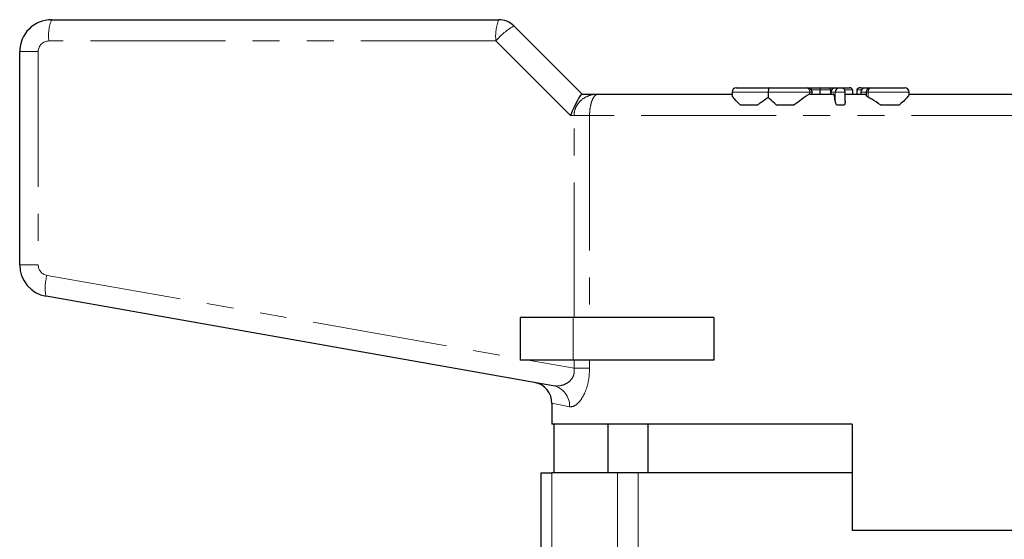
# Model space of a CAD drawing. Units: millimetres. Extents: x 166 to 241, y 87 to 256.
# Drawn here: x 166 to 212, y 232 to 256 of the extents above; entities that cross this region are included whole.
import ezdxf

# ---------------------------------------------------------------- set-up
doc = ezdxf.new("R2010")
doc.units = ezdxf.units.MM
doc.linetypes.add('PHANTOM', pattern=[12.7, 6.35, -1.27, 1.27, -1.27, 1.27, -1.27])

msp = doc.modelspace()

# ---------------------------------------------------------------- linework, layer by layer
at = {"color": 7, "linetype": 'Continuous', "lineweight": 25}
for p, q in [((167.409, 256.245), (188.409, 256.245)), ((189.116, 255.953), (192.324, 252.745)), ((165.909, 244.723), (165.909, 254.745)), ((199.566, 253.045), (201.148, 253.045)), ((201.148, 253.045), (202.826, 253.045)), ((202.826, 253.045), (202.925, 253.045)), ((202.925, 253.045), (203.557, 253.045)), ((203.557, 253.045), (203.929, 253.045)), ((203.929, 253.045), (204.208, 253.045)), ((204.208, 253.045), (204.407, 253.045)), ((204.407, 253.045), (204.487, 253.045)), ((204.487, 253.045), (204.877, 253.045)), ((205.4, 253.045), (205.621, 253.045)), ((205.621, 253.045), (205.696, 253.045)), ((205.696, 253.045), (205.866, 253.045)), ((205.866, 253.045), (205.882, 253.045)), ((205.882, 253.045), (207.484, 253.045)), ((192.318, 252.745), (193.087, 252.745)), ((193.087, 252.745), (199.391, 252.745)), ((199.366, 252.845), (199.366, 252.713)), ((201.068, 252.845), (201.068, 252.585)), ((203.015, 252.745), (204.133, 252.745)), ((203.125, 252.745), (203.125, 252.845)), ((203.485, 252.945), (203.485, 252.745)), ((203.993, 252.945), (203.993, 252.745)), ((204.008, 252.845), (204.008, 252.745)), ((204.687, 252.424), (204.687, 252.845)), ((204.687, 252.745), (205.666, 252.745)), ((205.027, 252.945), (205.027, 252.745)), ((205.235, 252.945), (205.235, 252.745)), ((205.421, 252.845), (205.421, 252.745)), ((205.666, 252.845), (205.666, 252.696)), ((207.675, 252.745), (213.732, 252.745)), ((207.684, 252.733), (207.684, 252.845)), ((199.747, 252.245), (200.571, 252.245)), ((201.444, 252.245), (202.291, 252.245)), ((204.277, 252.245), (204.643, 252.245)), ((206.342, 252.245), (207.231, 252.245)), ((190.97, 239.045), (167.149, 243.245)), ((189.409, 242.245), (189.409, 240.245)), ((191.909, 242.245), (189.409, 242.245)), ((198.51, 242.245), (191.909, 242.245)), ((198.51, 242.245), (198.51, 240.245)), ((191.909, 240.245), (189.409, 240.245)), ((198.51, 240.245), (191.909, 240.245)), ((190.909, 238.217), (190.909, 237.245)), ((205.009, 237.245), (190.909, 237.245)), ((191.012, 234.945), (191.012, 237.245)), ((193.538, 237.245), (193.538, 234.945)), ((195.409, 237.245), (195.409, 234.945)), ((205.009, 237.245), (205.009, 232.245)), ((190.409, 228.013), (190.409, 234.945)), ((190.409, 234.945), (190.909, 234.945)), ((193.985, 234.945), (190.909, 234.945)), ((194.952, 234.945), (193.985, 234.945)), ((205.009, 234.945), (194.952, 234.945)), ((215.786, 232.245), (205.009, 232.245))]:
    msp.add_line(p, q, dxfattribs=at)
at = {"color": 8, "linetype": 'PHANTOM', "lineweight": 18}
for p, q in [((188.279, 255.245), (167.279, 255.245)), ((191.779, 251.745), (188.279, 255.245)), ((166.779, 254.745), (165.909, 254.745)), ((166.779, 254.745), (166.779, 244.723)), ((201.068, 252.845), (199.366, 252.845)), ((203.025, 252.845), (201.068, 252.845)), ((203.025, 252.845), (203.025, 252.745)), ((203.124, 252.845), (203.025, 252.845)), ((203.485, 252.945), (203.098, 252.945)), ((203.124, 252.845), (203.124, 252.745)), ((203.125, 252.845), (203.124, 252.845)), ((203.993, 252.945), (203.485, 252.945)), ((204.035, 252.945), (203.993, 252.945)), ((204.009, 252.845), (204.008, 252.845)), ((204.208, 252.845), (204.009, 252.845)), ((204.009, 252.845), (204.009, 252.745)), ((204.687, 252.845), (204.208, 252.845)), ((204.208, 252.845), (204.208, 252.442)), ((205.027, 252.945), (204.66, 252.945)), ((205.448, 252.945), (205.235, 252.945)), ((205.666, 252.845), (205.421, 252.845)), ((205.762, 252.845), (205.666, 252.845)), ((207.684, 252.845), (205.762, 252.845)), ((205.762, 252.845), (205.762, 252.604)), ((191.948, 251.745), (191.779, 251.745)), ((191.948, 251.745), (192.676, 251.745)), ((191.948, 242.245), (191.948, 251.745)), ((192.676, 251.745), (192.676, 242.245)), ((214.143, 251.745), (192.676, 251.745)), ((166.779, 244.723), (165.909, 244.723)), ((167.192, 244.23), (189.409, 240.313)), ((191.909, 242.245), (191.909, 240.245)), ((189.791, 240.245), (191.948, 239.865)), ((191.948, 239.865), (191.948, 240.245)), ((192.676, 240.245), (192.676, 239.865)), ((191.948, 239.865), (192.676, 239.865)), ((190.909, 234.945), (190.909, 228.013)), ((193.985, 230.358), (193.985, 234.945)), ((194.952, 234.945), (194.952, 230.358))]:
    msp.add_line(p, q, dxfattribs=at)
at = {"color": 8, "linetype": 'PHANTOM', "lineweight": 18, "flags": 128}
for points in [[(205.762, 252.845), (205.764, 252.884), (205.771, 252.922), (205.782, 252.957), (205.797, 252.987), (205.816, 253.012), (205.836, 253.03), (205.859, 253.042), (205.882, 253.045)], [(191.731, 238.06), (191.374, 238.128), (191.116, 238.177), (190.961, 238.207), (190.909, 238.217)]]:
    msp.add_lwpolyline(points, dxfattribs=at)
at = {"color": 7, "linetype": 'Continuous', "lineweight": 25}
for centre, radius, start, end in [((167.409, 254.745), 1.5, 90, 180), ((188.409, 255.245), 1, 45, 90), ((199.566, 252.845), 0.2, 90, 180), ((202.925, 252.845), 0.2, 0, 90), ((204.208, 252.845), 0.2, 90, 180), ((204.407, 252.846), 0.199, 90.1584, 180.1562), ((204.487, 252.845), 0.2, 0, 90), ((205.621, 252.845), 0.2, 90, 180), ((205.866, 252.845), 0.2, 90, 180), ((207.484, 252.845), 0.2, 0, 90), ((167.409, 244.723), 1.5, 180, 260), ((189.909, 238.217), 1, 359.5848, 80)]:
    msp.add_arc(centre, radius, start, end, dxfattribs=at)
at = {"color": 8, "linetype": 'PHANTOM', "lineweight": 18}
for centre, radius, start, end in [((169.292, 255.491), 2.028, 158.1672, 186.9596), ((190.292, 255.491), 2.028, 158.1676, 186.9592), ((190.674, 253.258), 3.112, 120.0268, 140.3133), ((167.279, 254.745), 0.5, 90, 180), ((202.826, 252.846), 0.2, 359.8917, 89.89), ((202.925, 252.846), 0.2, 359.8917, 89.89), ((204.209, 252.846), 0.199, 90.1584, 180.1562), ((205.695, 252.893), 0.153, 58.5583, 89.6794), ((167.279, 244.723), 0.5, 180, 260), ((169.103, 243.653), 1.997, 163.2016, 191.7842), ((190.778, 238.11), 0.955, 357.0123, 78.3494)]:
    msp.add_arc(centre, radius, start, end, dxfattribs=at)
at = {"color": 7, "linetype": 'Continuous', "lineweight": 25}
for centre, major_axis, ratio, start_param, end_param in [((203.557, 252.945), (0, 0.1), 0.721513, 0, 1.570796), ((203.929, 252.945), (0, 0.1), 0.637575, 4.712389, 6.283185), ((204.877, 252.945), (0.151, 0), 0.663706, 0, 1.570796), ((205.4, 252.945), (0.165, 0), 0.607402, 1.570796, 3.141593), ((191.909, 251.745), (0.414, 0.999), 0.111649, 0.046214, 1.61701)]:
    msp.add_ellipse(centre, major_axis=major_axis, ratio=ratio, start_param=start_param, end_param=end_param, dxfattribs=at)
for points, knots in [([(201.148, 253.045), (201.148, 253.045), (201.133, 253.045), (201.111, 253.04), (201.087, 252.993), (201.075, 252.943), (201.069, 252.895), (201.069, 252.862), (201.068, 252.845)], [0, 0, 0, 0, 0.00744, 0.445083, 0.664339, 0.803795, 0.901656, 1, 1, 1, 1]), ([(199.747, 252.245), (199.649, 252.34), (199.485, 252.498), (199.375, 252.661), (199.374, 252.7), (199.373, 252.713)], [0, 0, 0, 0, 0.489328, 0.819818, 1, 1, 1, 1]), ([(201.068, 252.585), (200.943, 252.499), (200.784, 252.39), (200.608, 252.27), (200.571, 252.245)], [0, 0, 0, 0, 0.791633, 1, 1, 1, 1]), ([(201.444, 252.245), (201.33, 252.341), (201.185, 252.464), (201.089, 252.563), (201.068, 252.585)], [0, 0, 0, 0, 0.786608, 1, 1, 1, 1]), ([(203.015, 252.745), (203.001, 252.742), (202.968, 252.734), (202.843, 252.653), (202.619, 252.485), (202.408, 252.331), (202.291, 252.245)], [0, 0, 0, 0, 0.144244, 0.354406, 0.642465, 1, 1, 1, 1]), ([(204.208, 252.442), (204.199, 252.515), (204.181, 252.661), (204.153, 252.738), (204.137, 252.744), (204.133, 252.745)], [0, 0, 0, 0, 0.421393, 0.843133, 1, 1, 1, 1]), ([(205.762, 252.604), (205.741, 252.617), (205.698, 252.645), (205.667, 252.678), (205.67, 252.692), (205.671, 252.696)], [0, 0, 0, 0, 0.403698, 0.809268, 1, 1, 1, 1]), ([(206.342, 252.245), (206.2, 252.336), (205.997, 252.467), (205.817, 252.572), (205.762, 252.604)], [0, 0, 0, 0, 0.6976351, 1, 1, 1, 1]), ([(207.681, 252.733), (207.682, 252.731), (207.687, 252.723), (207.638, 252.644), (207.5, 252.477), (207.322, 252.324), (207.231, 252.245)], [0, 0, 0, 0, 0.046847, 0.27905, 0.629898, 1, 1, 1, 1]), ([(204.277, 252.245), (204.25, 252.302), (204.218, 252.37), (204.209, 252.432), (204.208, 252.442)], [0, 0, 0, 0, 0.826898, 1, 1, 1, 1]), ([(204.682, 252.424), (204.681, 252.392), (204.679, 252.334), (204.654, 252.273), (204.643, 252.245)], [0, 0, 0, 0, 0.554991, 1, 1, 1, 1])]:
    msp.add_open_spline(points, degree=3, knots=knots, dxfattribs=at)
at = {"color": 8, "linetype": 'PHANTOM', "lineweight": 18}
for points, knots in [([(191.948, 251.745), (191.948, 251.761), (191.95, 251.874), (191.978, 251.997), (192.058, 252.197), (192.151, 252.338), (192.362, 252.542), (192.657, 252.702), (192.939, 252.745), (193.084, 252.745), (193.087, 252.745)], [0, 0, 0, 0, 0.023606, 0.177142, 0.194138, 0.375188, 0.456688, 0.719737, 0.9951, 1, 1, 1, 1]), ([(193.087, 252.745), (193.086, 252.745), (193.035, 252.745), (192.934, 252.702), (192.827, 252.542), (192.75, 252.338), (192.717, 252.198), (192.687, 251.999), (192.677, 251.875), (192.676, 251.761), (192.676, 251.745)], [0, 0, 0, 0, 0.004954, 0.281152, 0.542463, 0.623438, 0.804249, 0.818191, 0.976134, 1, 1, 1, 1]), ([(190.97, 239.045), (191.005, 239.04), (191.144, 239.021), (191.38, 239.048), (191.645, 239.166), (191.826, 239.33), (191.911, 239.486), (191.952, 239.626), (191.964, 239.745), (191.952, 239.836), (191.948, 239.865)], [0, 0, 0, 0, 0.08494, 0.341249, 0.548251, 0.711547, 0.815015, 0.857295, 0.95353, 1, 1, 1, 1]), ([(192.676, 239.865), (192.668, 239.684), (192.651, 239.326), (192.519, 238.845), (192.327, 238.446), (192.081, 238.151), (191.873, 238.046), (191.759, 238.058), (191.731, 238.06)], [0, 0, 0, 0, 0.171125, 0.339499, 0.508399, 0.701431, 0.926288, 1, 1, 1, 1])]:
    msp.add_open_spline(points, degree=3, knots=knots, dxfattribs=at)

doc.saveas('drawing.dxf')
